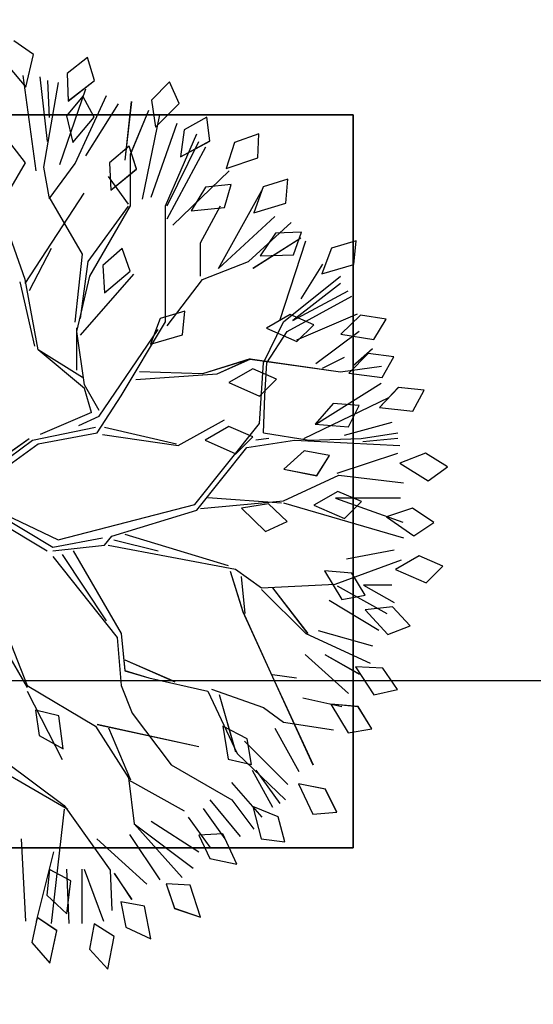
# Model space of a CAD drawing. Units: millimetres. Extents: x -60620972 to -60384893, y 5464910 to 5556615.
# Drawn here: x -60580686 to -60580536, y 5494192 to 5494481 of the extents above; entities that cross this region are included whole.
import ezdxf

# ---------------------------------------------------------------- set-up
doc = ezdxf.new("R2010")
doc.units = ezdxf.units.MM
doc.header["$LTSCALE"] = 1000
for name, color, linetype in [('0图框-文字', 51, 'Continuous'), ('B-12装饰线、植物', 252, 'Continuous'), ('D-2地坪图', 250, 'Continuous')]:
    doc.layers.add(name, color=color, linetype=linetype)

# ---------------------------------------------------------------- blocks, each defined once
blk = doc.blocks.new('PLANT')
at = {"layer": 'B-12装饰线、植物', "color": 49, "lineweight": 13, "ltscale": 300}
blk.add_line((311543.02, 43002.64), (311543.02, 42377.64), dxfattribs=at)
at = {"layer": 'B-12装饰线、植物', "color": 47, "lineweight": 13, "ltscale": 300}
for p, q in [((312168.02, 42377.64), (312168.02, 43002.64)), ((311543.02, 42377.64), (312168.02, 42377.64))]:
    blk.add_line(p, q, dxfattribs=at)
at = {"layer": 'B-12装饰线、植物', "color": 47}
for p, q in [((311871.88, 42699.58), (311905.28, 42629.02)), ((311871.88, 42699.58), (311911.44, 42633.57)), ((311850.28, 42698.08), (311818.85, 42653.96)), ((311683.37, 42657.14), (311607.89, 42683.92)), ((311846.93, 42687.13), (311820.43, 42650.98)), ((311848.53, 42680.7), (311823.37, 42646.16)), ((311889.49, 42680.7), (311914.65, 42638.39)), ((311980.84, 42674.47), (312029.59, 42655.6)), ((311998.15, 42674.47), (312031.23, 42655.6)), ((312094.09, 42674.47), (312131.81, 42624.07)), ((311491.51, 42650), (311479.83, 42666.77)), ((311501.32, 42671.68), (311519.22, 42656.62)), ((311583.74, 42656.83), (311567.68, 42669.46)), ((311608.31, 42671.25), (311583.74, 42656.83)), ((312106.67, 42669.73), (312135, 42620.97)), ((311519.22, 42656.62), (311491.51, 42650)), ((311590.68, 42647.89), (311509.42, 42658.89)), ((311686.74, 42657.15), (311609.66, 42606.84)), ((311743.33, 42646.16), (311683.37, 42657.14)), ((311685.19, 42661.89), (311740.22, 42649.31)), ((312160.28, 42660.75), (312230.55, 42657.02)), ((311656.85, 42635.1), (311693.02, 42653.96)), ((311820.43, 42650.98), (311809.18, 42597.42)), ((312029.59, 42655.6), (312064.21, 42597.36)), ((312034.33, 42655.6), (312092.55, 42625.71)), ((312050.5, 42648.49), (312072.31, 42645.35)), ((312055.37, 42628.65), (312050.5, 42648.49)), ((312227.27, 42647.15), (312248.84, 42651.65)), ((312248.84, 42651.65), (312266.46, 42636.26)), ((311565.65, 42638.29), (311510.53, 42644.57)), ((311587.61, 42641.38), (311515.27, 42628.81)), ((311612.85, 42636.74), (311587.61, 42641.38)), ((311766.91, 42608.39), (311743.32, 42646.12)), ((311776.26, 42606.79), (311743.33, 42646.16)), ((311796.6, 42600.63), (311815.61, 42644.55)), ((311823.37, 42646.16), (311814, 42595.81)), ((312072.31, 42645.35), (312083.61, 42624.87)), ((312171.28, 42632.98), (312230.55, 42647.89)), ((312238.62, 42630.17), (312227.27, 42647.15)), ((311513.72, 42638.29), (311545.15, 42636.74)), ((311614.39, 42636.74), (311584.51, 42614.68)), ((311661.59, 42608.39), (311612.85, 42636.74)), ((311911.44, 42633.57), (311903.68, 42591.26)), ((311914.65, 42633.57), (311909.83, 42589.65)), ((311919.47, 42633.57), (311988.53, 42578.67)), ((312135, 42624.07), (312232.49, 42635.1)), ((312186.47, 42636.36), (312208.38, 42638.71)), ((312196.09, 42618.33), (312186.47, 42636.36)), ((312208.38, 42638.71), (312224.39, 42621.65)), ((312266.46, 42636.26), (312238.62, 42630.17)), ((311585.28, 42627.57), (311520.6, 42605.39)), ((311905.28, 42629.02), (311875.3, 42512.53)), ((311917.86, 42625.81), (311974.35, 42588.05)), ((312083.61, 42624.87), (312055.37, 42628.65)), ((312131.81, 42624.07), (312186.94, 42584.78)), ((311493.92, 42604.14), (311507.69, 42621.33)), ((311507.69, 42621.33), (311531.08, 42620.67)), ((311531.08, 42620.67), (311513.49, 42598.26)), ((311584.51, 42614.68), (311526.29, 42587.88)), ((311526.84, 42608.1), (311543.84, 42622.13)), ((311543.84, 42622.13), (311566.59, 42616.72)), ((311566.59, 42616.72), (311544.81, 42598.36)), ((311719.72, 42614.68), (311661.59, 42608.39)), ((311914.65, 42616.43), (311985.32, 42575.46)), ((312186.19, 42621.98), (312232.41, 42620.12)), ((312224.39, 42621.65), (312196.09, 42618.33)), ((311544.81, 42598.36), (311526.84, 42608.1)), ((311716.62, 42609.94), (311667.88, 42603.65)), ((311730.75, 42610.01), (311678.82, 42564.48)), ((311727.54, 42613.22), (311680.43, 42602.24)), ((311760.63, 42613.13), (311724.46, 42613.13)), ((311773.05, 42606.79), (311727.54, 42613.22)), ((311795, 42594.21), (311773.05, 42606.79)), ((311796.6, 42600.63), (311776.26, 42606.79)), ((311807.85, 42611.61), (311799.82, 42594.21)), ((312186.19, 42608.94), (312232.41, 42608.94)), ((312186.19, 42607.07), (312230.55, 42590.48)), ((311513.49, 42598.26), (311493.92, 42604.14)), ((311577.82, 42605.39), (311533.46, 42577.62)), ((311680.43, 42602.24), (311620.47, 42567.43)), ((311667.88, 42603.65), (311620.68, 42569.01)), ((312232.67, 42598.55), (312254.35, 42602.48)), ((312243.57, 42581.27), (312232.67, 42598.55)), ((312254.35, 42602.48), (312271.56, 42586.63)), ((311656.93, 42574.52), (311671.4, 42591.14)), ((311671.4, 42591.14), (311694.74, 42589.51)), ((311694.74, 42589.51), (311676.24, 42567.84)), ((311799.82, 42594.21), (311725.94, 42543.86)), ((311814, 42595.81), (311782.42, 42575.46)), ((311809.18, 42589.65), (311823.37, 42528.33)), ((311815.61, 42591.26), (311824.98, 42526.72)), ((311909.83, 42589.65), (311902.07, 42583.23)), ((312062.66, 42595.81), (312081.52, 42509.22)), ((312064.21, 42597.36), (312108.31, 42569.01)), ((312160.28, 42596.07), (312199.05, 42553.58)), ((311569.62, 42568.54), (311583.75, 42585.45)), ((311583.75, 42585.45), (311607.12, 42584.3)), ((311607.12, 42584.3), (311589.07, 42562.25)), ((311619.13, 42569.01), (311595.53, 42586.33)), ((311902.07, 42583.23), (311880.12, 42510.92)), ((311905.28, 42581.62), (311914.65, 42543.86)), ((311909.83, 42586.44), (311930.45, 42477.98)), ((312065.76, 42586.33), (312109.86, 42567.46)), ((312186.94, 42584.78), (312221.47, 42583.23)), ((312189.73, 42581.35), (312211.91, 42566.44)), ((312271.56, 42586.63), (312243.57, 42581.27)), ((311676.24, 42567.84), (311656.93, 42574.52)), ((311782.42, 42575.46), (311719.51, 42537.7)), ((311985.32, 42575.46), (312016.91, 42572.25)), ((311988.53, 42578.67), (312029.49, 42575.46)), ((312029.49, 42575.46), (312053.04, 42566.09)), ((312217.64, 42555.62), (312213.92, 42575.71)), ((312213.92, 42575.71), (312235.52, 42571.33)), ((311581.55, 42572.03), (311531.6, 42566.44)), ((311576.57, 42567.43), (311538.83, 42551.9)), ((311589.07, 42562.25), (311569.62, 42568.54)), ((311620.47, 42567.43), (311576.57, 42567.43)), ((311900.46, 42572.25), (311927.23, 42484.14)), ((312007.54, 42572.25), (312026.28, 42529.67)), ((312016.91, 42572.25), (312023.06, 42551.9)), ((312053.04, 42566.09), (312097.21, 42532.88)), ((312108.31, 42569.01), (312147.58, 42564.27)), ((312109.86, 42569.01), (312136.55, 42521.8)), ((312147.58, 42564.27), (312185.3, 42513.96)), ((312147.58, 42564.27), (312193.22, 42523.44)), ((312156.55, 42568.3), (312195.32, 42542.4)), ((312235.52, 42571.33), (312245.62, 42550.23)), ((311614.73, 42557.31), (311542.78, 42542.4)), ((311763.68, 42506.1), (311762.07, 42559.66)), ((311768.5, 42562.87), (311763.68, 42493.52)), ((312245.62, 42550.23), (312217.64, 42555.62)), ((311514.6, 42534.24), (311530.37, 42549.64)), ((311530.37, 42549.64), (311553.5, 42546.14)), ((311613.05, 42549.85), (311550.05, 42527.67)), ((311716.6, 42542.27), (311738.56, 42550.32)), ((311738.56, 42550.32), (311730.53, 42522.98)), ((312023.06, 42551.9), (312034.31, 42501.55)), ((312145.37, 42549.85), (312171.28, 42509.22)), ((311553.5, 42546.14), (311533.31, 42526.03)), ((311710.18, 42521.19), (311716.6, 42542.27)), ((311533.31, 42526.03), (311514.6, 42534.24)), ((311620.47, 42537.7), (311559.17, 42510.92)), ((311620.47, 42536.1), (311565.59, 42509.32)), ((311631.44, 42536.1), (311570.14, 42503.16)), ((311636.91, 42531.4), (311590.68, 42483.31)), ((311719.51, 42537.7), (311620.47, 42537.7)), ((311722.72, 42536.1), (311683.37, 42506.1)), ((312097.21, 42532.88), (312126.92, 42480.93)), ((312198.69, 42537.07), (312219.58, 42530.05)), ((312199.9, 42516.67), (312198.69, 42537.07)), ((311555.56, 42521.59), (311578.72, 42524.91)), ((311578.72, 42524.91), (311565.19, 42499.84)), ((311730.53, 42522.98), (311710.18, 42521.19)), ((311824.98, 42526.72), (311803.03, 42487.36)), ((312219.58, 42530.05), (312227, 42507.86)), ((311544.91, 42502.3), (311555.56, 42521.59)), ((311604.62, 42503.51), (311624.63, 42515.64)), ((311624.63, 42515.64), (311622.01, 42487.27)), ((312141.83, 42518.35), (312167.55, 42499.9)), ((312227, 42507.86), (312199.9, 42516.67)), ((311652.06, 42507.71), (311620.47, 42490.57)), ((311680.43, 42507.71), (311652.06, 42507.71)), ((311683.37, 42506.1), (311667.85, 42466.74)), ((311751.1, 42465.4), (311763.68, 42506.1)), ((311875.3, 42512.53), (311806.24, 42457.36)), ((311880.12, 42510.92), (311826.58, 42468.34)), ((311878.51, 42507.71), (311872.09, 42437.01)), ((312134.37, 42505.49), (312160.28, 42487.04)), ((312156, 42488.78), (312157.23, 42509.18)), ((312157.23, 42509.18), (312177.13, 42499.72)), ((311565.19, 42499.84), (311544.91, 42502.3)), ((311602.38, 42481.59), (311604.62, 42503.51)), ((311808.79, 42483.56), (311820.45, 42503.84)), ((311820.45, 42503.84), (311831.85, 42477.72)), ((311869.15, 42501.55), (311873.7, 42438.62)), ((312032.7, 42498.34), (312048.23, 42454.15)), ((312034.31, 42501.55), (312087.57, 42476.38)), ((312126.92, 42499.9), (312158.42, 42473.99)), ((312177.13, 42499.72), (312181.86, 42476.81)), ((311674, 42492.44), (311607.46, 42455.54)), ((311629.64, 42444.35), (311674, 42492.44)), ((311763.68, 42493.52), (311751.1, 42465.4)), ((312037.25, 42491.91), (312085.97, 42477.98)), ((312075.04, 42467.88), (312064.16, 42488.59)), ((312064.16, 42488.59), (312092.32, 42484.24)), ((312181.86, 42476.81), (312156, 42488.78)), ((311566.45, 42478.87), (311588.75, 42485.94)), ((311588.75, 42485.94), (311579.51, 42458.98)), ((311622.01, 42487.27), (311602.38, 42481.59)), ((311759.61, 42463.28), (311771.27, 42483.56)), ((311771.27, 42483.56), (311782.68, 42457.45)), ((311817.41, 42463.28), (311808.79, 42483.56)), ((311932.05, 42482.54), (311966.58, 42471.56)), ((312092.32, 42484.24), (312096.79, 42464.3)), ((312112.19, 42481.45), (312141.83, 42455.54)), ((312126.92, 42480.93), (312152.09, 42462.18)), ((311559.09, 42458.1), (311566.45, 42478.87)), ((311831.85, 42477.72), (311817.41, 42463.28)), ((311874.56, 42449.78), (311878.38, 42472.85)), ((311878.38, 42472.85), (311898.21, 42452.39)), ((311930.45, 42477.98), (311946.24, 42455.76)), ((311936.6, 42473.16), (311968.19, 42469.95)), ((312087.57, 42476.38), (312126.92, 42435.41)), ((311667.85, 42466.74), (311634.66, 42430.59)), ((311751.1, 42465.4), (311762.07, 42388.27)), ((311768.23, 42443), (311759.61, 42463.28)), ((311826.58, 42468.34), (311820.43, 42427.64)), ((311966.58, 42471.56), (312018.51, 42447.99)), ((312096.79, 42464.3), (312075.04, 42467.88)), ((312076.97, 42470.26), (312114.06, 42433.36)), ((312101.76, 42463.79), (312133.35, 42446.38)), ((311579.51, 42458.98), (311559.09, 42458.1)), ((311604.32, 42454.31), (311626.33, 42462.23)), ((311626.33, 42462.23), (311618.14, 42434.94)), ((311643.88, 42443.74), (311663.19, 42456.94)), ((311648.09, 42422.17), (311674, 42462.99)), ((311663.19, 42456.94), (311662.12, 42428.47)), ((311806.24, 42457.36), (311754.31, 42454.15)), ((311782.68, 42457.45), (311768.23, 42443)), ((311818.82, 42449.6), (311820.43, 42460.58)), ((311946.24, 42455.76), (311943.03, 42392.83)), ((311947.58, 42455.76), (311985.32, 42418)), ((312101.76, 42460.58), (312130.14, 42440.23)), ((312141.53, 42441.55), (312132.71, 42463.22)), ((312132.71, 42463.22), (312160.32, 42456.15)), ((312160.32, 42456.15), (312162.82, 42435.87)), ((311597.77, 42433.27), (311604.32, 42454.31)), ((311713.22, 42431.33), (311724.88, 42451.61)), ((311754.31, 42454.15), (311719.51, 42437.01)), ((311724.88, 42451.61), (311736.29, 42425.5)), ((311754.31, 42451.21), (311727.54, 42433.8)), ((311782.42, 42452.81), (311754.31, 42451.21)), ((311814, 42454.15), (311782.42, 42452.81)), ((311814, 42454.15), (311820.43, 42415.05)), ((311889.73, 42433.8), (311874.56, 42449.78)), ((311898.21, 42452.39), (311889.73, 42433.8)), ((312018.51, 42447.99), (312097.21, 42411.84)), ((312048.23, 42454.15), (312060.81, 42437.01)), ((311642.83, 42421.73), (311643.88, 42443.74)), ((311718.17, 42440.23), (311650.45, 42418)), ((311946.24, 42446.38), (311985.32, 42416.39)), ((312020.12, 42446.38), (312023.06, 42426.03)), ((312065.97, 42444.35), (312102.87, 42424.04)), ((312162.82, 42435.87), (312141.53, 42441.55)), ((311618.14, 42434.94), (311597.77, 42433.27)), ((311719.51, 42437.01), (311680.43, 42388.27)), ((311727.54, 42433.8), (311697.56, 42378.63)), ((311721.84, 42411.05), (311713.22, 42431.33)), ((311829.35, 42419.43), (311845.15, 42436.68)), ((311845.15, 42436.68), (311850.59, 42408.71)), ((311872.09, 42437.01), (311850.14, 42389.88)), ((311873.7, 42437.01), (311903.68, 42334.72)), ((312060.81, 42437.01), (312067.23, 42394.43)), ((311662.12, 42428.47), (311642.83, 42421.73)), ((311670.27, 42403.72), (311699.9, 42422.17)), ((311686.59, 42388.27), (311718.17, 42428.98)), ((311718.17, 42428.98), (311693.01, 42381.85)), ((311712.77, 42374.09), (311734.95, 42425.9)), ((311736.29, 42425.5), (311721.84, 42411.05)), ((311820.43, 42427.64), (311824.98, 42337.93)), ((312117.88, 42401.33), (312113.47, 42424.3)), ((312113.47, 42424.3), (312139.16, 42411.97)), ((311818.82, 42419.61), (311784.02, 42347.3)), ((311820.43, 42415.05), (311818.82, 42370.87)), ((311833.33, 42397.76), (311829.35, 42419.43)), ((311985.32, 42418), (312010.48, 42363.1)), ((312003.16, 42418.63), (312036.33, 42381.54)), ((312040.06, 42420.5), (312047.52, 42387.13)), ((311727.68, 42372.41), (311755.26, 42409.31)), ((311772.04, 42353.77), (311807.08, 42409.31)), ((311789.13, 42394.55), (311806.73, 42409.97)), ((311806.73, 42409.97), (311809.08, 42381.57)), ((311850.59, 42408.71), (311833.33, 42397.76)), ((311864.05, 42390.78), (311875.71, 42411.05)), ((311875.71, 42411.05), (311887.12, 42384.94)), ((311982.65, 42407.45), (311995.7, 42361.23)), ((312139.16, 42411.97), (312137.65, 42391.6)), ((311650.19, 42375.05), (311656.52, 42396.16)), ((311656.52, 42396.16), (311678.45, 42404.3)), ((311678.45, 42404.3), (311670.54, 42376.93)), ((311758.86, 42403.81), (311749.49, 42385.06)), ((311933.88, 42378.82), (311931.69, 42402.11)), ((311931.69, 42402.11), (311956.08, 42387.38)), ((311982.65, 42355.63), (311956.93, 42398.13)), ((312003.16, 42401.86), (312019.75, 42372.41)), ((312045.4, 42396.58), (312069.8, 42381.87)), ((312047.61, 42373.29), (312045.4, 42396.58)), ((312137.65, 42391.6), (312117.88, 42401.33)), ((311713.66, 42371.26), (311729.95, 42388.05)), ((311729.95, 42388.05), (311734.59, 42359.94)), ((311762.07, 42388.27), (311757.25, 42353.46)), ((311790.73, 42372.57), (311789.13, 42394.55)), ((311848.53, 42391.22), (311831.4, 42339.54)), ((311850.14, 42389.88), (311856.56, 42334.72)), ((311872.67, 42370.5), (311864.05, 42390.78)), ((311869.89, 42337.18), (311869.89, 42392.73)), ((311869.89, 42392.73), (311890.21, 42335.32)), ((311943.03, 42392.83), (311922.41, 42336.32)), ((311944.63, 42391.22), (311968.19, 42348.91)), ((311746.34, 42364.86), (311763.06, 42381.22)), ((311763.06, 42381.22), (311766.97, 42353)), ((311809.08, 42381.57), (311790.73, 42372.57)), ((311805.21, 42344.64), (311816.4, 42385.27)), ((311887.12, 42384.94), (311872.67, 42370.5)), ((311914.25, 42342.77), (311921.71, 42383.41)), ((311956.08, 42387.38), (311952.62, 42367.24)), ((312069.8, 42381.87), (312066.37, 42361.73)), ((311670.54, 42376.93), (311650.19, 42375.05)), ((311717.04, 42349.48), (311713.66, 42371.26)), ((311742.4, 42361.23), (311757.13, 42377.81)), ((311952.62, 42367.24), (311933.88, 42378.82)), ((312014.83, 42352.28), (312013.63, 42375.64)), ((312013.63, 42375.64), (312037.38, 42359.89)), ((312066.37, 42361.73), (312047.61, 42373.29)), ((311749.15, 42343.01), (311746.34, 42364.86)), ((311818.82, 42370.87), (311814, 42339.54)), ((311818.82, 42339.54), (311821.77, 42369.26)), ((311943.89, 42344.64), (311943.89, 42368.68)), ((311943.89, 42368.68), (311958.8, 42342.77)), ((311962.52, 42344.09), (311964.91, 42367.36)), ((311964.91, 42367.36), (311985.96, 42348.16)), ((311734.59, 42359.94), (311717.04, 42349.48)), ((311775.4, 42339.09), (311792.53, 42355.02)), ((311792.53, 42355.02), (311795.72, 42326.7)), ((312037.38, 42359.89), (312033.07, 42339.91)), ((311766.97, 42353), (311749.15, 42343.01)), ((311878.23, 42327.08), (311885.73, 42349.23)), ((311885.73, 42349.23), (311901.99, 42325.84)), ((311985.96, 42348.16), (311978.65, 42329.08)), ((312033.07, 42339.91), (312014.83, 42352.28)), ((311777.65, 42317.17), (311775.4, 42339.09)), ((311831.43, 42315.91), (311839.96, 42337.69)), ((311839.96, 42337.69), (311855.11, 42313.56)), ((311919.06, 42321.32), (311930.72, 42341.6)), ((311930.72, 42341.6), (311942.12, 42315.49)), ((311978.65, 42329.08), (311962.52, 42344.09)), ((311795.72, 42326.7), (311777.65, 42317.17)), ((311890.62, 42308.86), (311878.23, 42327.08)), ((311901.99, 42325.84), (311890.62, 42308.86))]:
    blk.add_line(p, q, dxfattribs=at)
at = {"layer": 'B-12装饰线、植物', "color": 49}
for p, q in [((311927.67, 42301.04), (311919.06, 42321.32)), ((311842.96, 42297.13), (311831.43, 42315.91)), ((311855.11, 42313.56), (311842.96, 42297.13)), ((311942.12, 42315.49), (311927.67, 42301.04))]:
    blk.add_line(p, q, dxfattribs=at)
at = {"layer": 'B-12装饰线、植物', "color": 8}
blk.add_lwpolyline([(311543.02, 43002.64), (312168.02, 43002.64), (312168.02, 42377.64), (311543.02, 42377.64)], close=True, dxfattribs=at)
blk = doc.blocks.new('1312313')
at = {"color": 250}
for p, q in [((-60760471.78, 5494471), (-60760477.56, 5494475.02)), ((-60760474.07, 5494461.45), (-60760471.78, 5494471)), ((-60760455.98, 5494470.17), (-60760461.9, 5494465.42)), ((-60760453.95, 5494463.43), (-60760455.98, 5494470.17)), ((-60760479.25, 5494467.62), (-60760474.07, 5494461.45)), ((-60760471.06, 5494436.82), (-60760474.85, 5494464.83)), ((-60760467.75, 5494445.45), (-60760469.91, 5494464.45)), ((-60760467.75, 5494463.35), (-60760467.21, 5494452.52)), ((-60760461.9, 5494465.42), (-60760461.68, 5494457.37)), ((-60760461.68, 5494457.37), (-60760453.95, 5494463.43)), ((-60760431.89, 5494463.04), (-60760437.2, 5494457.61)), ((-60760429.06, 5494456.6), (-60760431.89, 5494463.04)), ((-60760468.81, 5494437.88), (-60760464.48, 5494462.81)), ((-60760464.06, 5494438.69), (-60760456.41, 5494460.98)), ((-60760457.34, 5494458.82), (-60760462.18, 5494452.97)), ((-60760459.61, 5494438.95), (-60760450.38, 5494459.01)), ((-60760453.99, 5494452.63), (-60760457.34, 5494458.82)), ((-60760444.91, 5494439.97), (-60760442.99, 5494457.19)), ((-60760437.2, 5494457.61), (-60760435.99, 5494449.64)), ((-60760456.41, 5494441.26), (-60760446.84, 5494456.54)), ((-60760443.33, 5494441.69), (-60760437.97, 5494454.69)), ((-60760435.99, 5494449.64), (-60760429.06, 5494456.6)), ((-60760593.31, 5494453.25), (-60760377.92, 5494453.25)), ((-60760462.18, 5494452.97), (-60760460.31, 5494445.13)), ((-60760460.31, 5494445.13), (-60760453.99, 5494452.63)), ((-60760439.84, 5494428.54), (-60760434.7, 5494453.33)), ((-60760420.88, 5494452.6), (-60760427.53, 5494448.93)), ((-60760420.03, 5494445.61), (-60760420.88, 5494452.6)), ((-60760377.92, 5494453.25), (-60760377.92, 5494237.86)), ((-60760437.27, 5494429.12), (-60760429.63, 5494450.83)), ((-60760427.53, 5494448.93), (-60760428.68, 5494440.95)), ((-60760433.08, 5494426.56), (-60760423.85, 5494447.68)), ((-60760428.68, 5494440.95), (-60760420.03, 5494445.61)), ((-60760405.65, 5494447.71), (-60760412.81, 5494445.18)), ((-60760405.96, 5494440.67), (-60760405.65, 5494447.71)), ((-60760474.14, 5494439.22), (-60760478.49, 5494444.75)), ((-60760443.71, 5494444.08), (-60760449.54, 5494439.21)), ((-60760441.54, 5494437.38), (-60760443.71, 5494444.08)), ((-60760432.53, 5494426.56), (-60760423.3, 5494445.47)), ((-60760432.53, 5494422.78), (-60760421.18, 5494443.9)), ((-60760412.81, 5494445.18), (-60760415.24, 5494437.49)), ((-60760443.33, 5494426.56), (-60760443.33, 5494441.69)), ((-60760415.24, 5494437.49), (-60760405.96, 5494440.67)), ((-60760479.11, 5494430.75), (-60760474.14, 5494439.22)), ((-60760467.21, 5494429.19), (-60760468.81, 5494437.88)), ((-60760467.21, 5494428.65), (-60760459.61, 5494438.95)), ((-60760449.54, 5494439.21), (-60760449.14, 5494431.16)), ((-60760449.14, 5494431.16), (-60760441.54, 5494437.38)), ((-60760443.87, 5494427.02), (-60760449.84, 5494435.15)), ((-60760430.91, 5494420.89), (-60760414.34, 5494436.82)), ((-60760397.09, 5494434.38), (-60760404.34, 5494432.13)), ((-60760397.67, 5494427.36), (-60760397.09, 5494434.38)), ((-60760421.3, 5494432.02), (-60760425.48, 5494425.13)), ((-60760413.75, 5494432.79), (-60760421.3, 5494432.02)), ((-60760415.7, 5494426.03), (-60760413.75, 5494432.79)), ((-60760404.34, 5494432.13), (-60760407.07, 5494424.54)), ((-60760474.24, 5494404.88), (-60760483.47, 5494430.89)), ((-60760474.25, 5494403.72), (-60760456.91, 5494430.28)), ((-60760457.44, 5494412.39), (-60760467.21, 5494429.19)), ((-60760417.49, 5494408.11), (-60760404.77, 5494431.04)), ((-60760455.81, 5494410.22), (-60760443.87, 5494426.49)), ((-60760455.32, 5494405.89), (-60760443.33, 5494426.56)), ((-60760433.08, 5494392.43), (-60760433.08, 5494426.56)), ((-60760425.48, 5494425.13), (-60760415.7, 5494426.03)), ((-60760422.75, 5494415.67), (-60760416.84, 5494426.56)), ((-60760407.07, 5494424.54), (-60760397.67, 5494427.36)), ((-60760400.91, 5494423.4), (-60760417.49, 5494408.11)), ((-60760408.63, 5494410.23), (-60760396.17, 5494421.67)), ((-60760393.27, 5494417.04), (-60760407.34, 5494408.11)), ((-60760400.7, 5494418.49), (-60760405.25, 5494411.84)), ((-60760393.12, 5494418.85), (-60760400.7, 5494418.49)), ((-60760395.44, 5494412.2), (-60760393.12, 5494418.85)), ((-60760466.65, 5494414.02), (-60760473.15, 5494401.55)), ((-60760445.77, 5494413.99), (-60760451.5, 5494409.01)), ((-60760443.47, 5494407.34), (-60760445.77, 5494413.99)), ((-60760422.75, 5494405.89), (-60760422.75, 5494415.67)), ((-60760399.49, 5494392.89), (-60760391.83, 5494416.23)), ((-60760384.3, 5494414.13), (-60760387.11, 5494406.58)), ((-60760377.03, 5494416.31), (-60760384.3, 5494414.13)), ((-60760377.68, 5494409.3), (-60760377.03, 5494416.31)), ((-60760459.61, 5494392.35), (-60760457.44, 5494412.39)), ((-60760405.25, 5494411.84), (-60760395.44, 5494412.2)), ((-60760457.98, 5494393.42), (-60760455.81, 5494410.22)), ((-60760451.5, 5494409.01), (-60760450.94, 5494400.96)), ((-60760422.19, 5494404.88), (-60760408.63, 5494410.23)), ((-60760386.91, 5494409.4), (-60760393.27, 5494399.18)), ((-60760387.11, 5494406.58), (-60760377.68, 5494409.3)), ((-60760459.11, 5494389.66), (-60760455.32, 5494405.89)), ((-60760458, 5494388.55), (-60760442.31, 5494406.45)), ((-60760450.94, 5494400.96), (-60760443.47, 5494407.34)), ((-60760398.38, 5494392.43), (-60760381.59, 5494405.89)), ((-60760475.88, 5494404.25), (-60760471.55, 5494385.29)), ((-60760470.46, 5494384.22), (-60760474.24, 5494404.88)), ((-60760432.53, 5494391.32), (-60760422.19, 5494404.88)), ((-60760381.59, 5494403.77), (-60760395.61, 5494392.89)), ((-60760397.28, 5494389.66), (-60760378.26, 5494399.99)), ((-60760395.61, 5494392.89), (-60760379.37, 5494401.56)), ((-60760427.39, 5494395.64), (-60760434.66, 5494393.43)), ((-60760428.01, 5494388.63), (-60760427.39, 5494395.64)), ((-60760396.43, 5494394.59), (-60760403.42, 5494390.58)), ((-60760389.44, 5494391.62), (-60760396.43, 5494394.59)), ((-60760376.7, 5494394.75), (-60760394.55, 5494387.11)), ((-60760375.72, 5494394.44), (-60760381.51, 5494388.83)), ((-60760368.22, 5494393.28), (-60760375.72, 5494394.44)), ((-60760459.08, 5494378.26), (-60760459.08, 5494390.72)), ((-60760446.1, 5494370.75), (-60760433.08, 5494392.43)), ((-60760434.66, 5494393.43), (-60760437.43, 5494385.86)), ((-60760404.29, 5494380.43), (-60760398.38, 5494392.43)), ((-60760394.42, 5494386.64), (-60760389.44, 5494391.62)), ((-60760371.82, 5494387.23), (-60760368.22, 5494393.28)), ((-60760456.89, 5494373.98), (-60760459.11, 5494389.66)), ((-60760452.56, 5494364.75), (-60760435.21, 5494390.21)), ((-60760437.43, 5494385.86), (-60760428.01, 5494388.63)), ((-60760403.42, 5494390.58), (-60760394.42, 5494386.64)), ((-60760403.27, 5494380.43), (-60760397.28, 5494389.66)), ((-60760376.12, 5494389.61), (-60760388.84, 5494380.11)), ((-60760381.51, 5494388.83), (-60760371.82, 5494387.23)), ((-60760456.89, 5494372.87), (-60760470.46, 5494384.22)), ((-60760457.44, 5494376.09), (-60760470.45, 5494384.22)), ((-60760386.94, 5494378.87), (-60760380.48, 5494382.09)), ((-60760373.52, 5494383.18), (-60760379.16, 5494377.42)), ((-60760372.27, 5494384.54), (-60760377.98, 5494379.46)), ((-60760365.99, 5494382.21), (-60760373.52, 5494383.18)), ((-60760369.43, 5494376.07), (-60760365.99, 5494382.21)), ((-60760408.17, 5494381.54), (-60760422.19, 5494377.21)), ((-60760417.86, 5494377.21), (-60760408.17, 5494381.54)), ((-60760408.17, 5494381.54), (-60760381.59, 5494377.76)), ((-60760405.4, 5494362.54), (-60760404.29, 5494380.43)), ((-60760403.83, 5494370.75), (-60760403.27, 5494380.43)), ((-60760381.59, 5494377.76), (-60760369.59, 5494379.42)), ((-60760441.76, 5494375.54), (-60760417.86, 5494377.21)), ((-60760422.19, 5494377.21), (-60760440.65, 5494377.76)), ((-60760407.43, 5494378.61), (-60760414.42, 5494374.59)), ((-60760400.45, 5494375.64), (-60760407.43, 5494378.61)), ((-60760379.16, 5494377.42), (-60760369.43, 5494376.07)), ((-60760452.56, 5494366.41), (-60760456.89, 5494373.98)), ((-60760414.42, 5494374.59), (-60760405.42, 5494370.66)), ((-60760405.42, 5494370.66), (-60760400.45, 5494375.64)), ((-60760369.7, 5494374.32), (-60760388.84, 5494362.25)), ((-60760454.77, 5494365.86), (-60760456.89, 5494372.87)), ((-60760453.11, 5494359.86), (-60760446.1, 5494370.75)), ((-60760404.29, 5494359.86), (-60760403.83, 5494370.75)), ((-60760364.64, 5494373.16), (-60760370.13, 5494367.26)), ((-60760357.08, 5494372.39), (-60760364.64, 5494373.16)), ((-60760360.37, 5494366.16), (-60760357.08, 5494372.39)), ((-60760392.38, 5494358.2), (-60760367.47, 5494370.19)), ((-60760383.75, 5494368.43), (-60760389.06, 5494362.37)), ((-60760376.17, 5494367.88), (-60760383.75, 5494368.43)), ((-60760379.28, 5494361.56), (-60760376.17, 5494367.88)), ((-60760454.77, 5494365.86), (-60760469.91, 5494359.31)), ((-60760458.55, 5494361.98), (-60760452.56, 5494364.75)), ((-60760370.13, 5494367.26), (-60760360.37, 5494366.16)), ((-60760429.3, 5494356.08), (-60760415.73, 5494363.64)), ((-60760424.41, 5494338.74), (-60760405.4, 5494362.54)), ((-60760389.06, 5494362.37), (-60760379.28, 5494361.56)), ((-60760366.55, 5494362.89), (-60760380.55, 5494359.04)), ((-60760472.12, 5494357.65), (-60760453.66, 5494361.52)), ((-60760470.46, 5494356.63), (-60760453.11, 5494359.86)), ((-60760451.54, 5494359.31), (-60760429.3, 5494356.08)), ((-60760450.99, 5494361.52), (-60760429.85, 5494356.63)), ((-60760414.42, 5494361.66), (-60760421.41, 5494357.64)), ((-60760407.43, 5494358.69), (-60760414.42, 5494361.66)), ((-60760404.29, 5494359.86), (-60760390.82, 5494357.65)), ((-60760375.59, 5494358.2), (-60760364.79, 5494359.86)), ((-60760488.35, 5494347.36), (-60760473.15, 5494358.19)), ((-60760484.58, 5494348.52), (-60760472.12, 5494357.65)), ((-60760482.36, 5494347.96), (-60760470.46, 5494356.63)), ((-60760421.41, 5494357.64), (-60760412.41, 5494353.71)), ((-60760412.41, 5494353.71), (-60760407.43, 5494358.69)), ((-60760409.18, 5494355.53), (-60760395.15, 5494357.65)), ((-60760402.72, 5494358.2), (-60760406.5, 5494357.65)), ((-60760395.15, 5494357.65), (-60760364.24, 5494356.08)), ((-60760390.82, 5494357.65), (-60760375.59, 5494358.2)), ((-60760364.79, 5494358.2), (-60760375.03, 5494357.19)), ((-60760423.85, 5494337.08), (-60760409.18, 5494355.53)), ((-60760392.32, 5494354.57), (-60760398.27, 5494349.13)), ((-60760384.86, 5494353.2), (-60760392.32, 5494354.57)), ((-60760388.63, 5494347.25), (-60760384.86, 5494353.2)), ((-60760382.6, 5494347.96), (-60760364.79, 5494353.87)), ((-60760356.65, 5494353.86), (-60760364.16, 5494350.92)), ((-60760350.18, 5494349.88), (-60760356.65, 5494353.86)), ((-60760364.16, 5494350.92), (-60760355.84, 5494345.7)), ((-60760398.38, 5494339.84), (-60760382.14, 5494347.41)), ((-60760398.27, 5494349.13), (-60760388.63, 5494347.25)), ((-60760382.14, 5494347.41), (-60760363.13, 5494345.19)), ((-60760355.84, 5494345.7), (-60760350.18, 5494349.88)), ((-60760382.45, 5494342.62), (-60760389.44, 5494338.6)), ((-60760375.46, 5494339.65), (-60760382.45, 5494342.62)), ((-60760488.87, 5494339.92), (-60760464.55, 5494328.41)), ((-60760488.87, 5494339.92), (-60760466.12, 5494326.28)), ((-60760464.55, 5494328.41), (-60760424.41, 5494338.74)), ((-60760422.75, 5494337.63), (-60760398.38, 5494339.84)), ((-60760420.62, 5494340.86), (-60760398.94, 5494339.29)), ((-60760402.78, 5494338.99), (-60760410.73, 5494337.68)), ((-60760397.27, 5494333.77), (-60760402.78, 5494338.99)), ((-60760398.38, 5494339.29), (-60760363.13, 5494328.96)), ((-60760389.44, 5494338.6), (-60760380.44, 5494334.67)), ((-60760363.98, 5494340.6), (-60760383.12, 5494340.6)), ((-60760383.12, 5494340.6), (-60760363.34, 5494333.6)), ((-60760380.44, 5494334.67), (-60760375.46, 5494339.65)), ((-60760448.77, 5494329.51), (-60760423.85, 5494337.08)), ((-60760410.73, 5494337.68), (-60760403.68, 5494330.84)), ((-60760360.5, 5494337.73), (-60760368.13, 5494335.14)), ((-60760354.22, 5494333.46), (-60760360.5, 5494337.73)), ((-60760482.36, 5494333.85), (-60760467.78, 5494325.18)), ((-60760403.68, 5494330.84), (-60760397.27, 5494333.77)), ((-60760368.13, 5494335.14), (-60760360.07, 5494329.54)), ((-60760360.07, 5494329.54), (-60760354.22, 5494333.46)), ((-60760444.99, 5494330.07), (-60760414.63, 5494320.84)), ((-60760466.12, 5494326.28), (-60760451.54, 5494328.96)), ((-60760450.99, 5494326.84), (-60760448.77, 5494329.51)), ((-60760448.22, 5494328.41), (-60760435.21, 5494325.18)), ((-60760466.12, 5494325.18), (-60760450.99, 5494326.84)), ((-60760463.45, 5494324.07), (-60760450.43, 5494304.6)), ((-60760460.22, 5494325.18), (-60760446.1, 5494300.82)), ((-60760449.88, 5494326.84), (-60760412.5, 5494319.73)), ((-60760365.91, 5494325.31), (-60760379.91, 5494322.75)), ((-60760466.12, 5494323.52), (-60760447.2, 5494299.72)), ((-60760383.16, 5494315.4), (-60760363.68, 5494322.5)), ((-60760358.51, 5494323.66), (-60760365.5, 5494319.64)), ((-60760351.52, 5494320.69), (-60760358.51, 5494323.66)), ((-60760414.07, 5494319.18), (-60760410.29, 5494307.28)), ((-60760412.5, 5494319.73), (-60760404.84, 5494314.29)), ((-60760378.33, 5494318.55), (-60760386.36, 5494319.3)), ((-60760386.36, 5494319.3), (-60760381.28, 5494310.9)), ((-60760374.34, 5494312.09), (-60760378.33, 5494318.55)), ((-60760365.5, 5494319.64), (-60760356.5, 5494315.71)), ((-60760356.5, 5494315.71), (-60760351.52, 5494320.69)), ((-60760410.84, 5494317.61), (-60760409.73, 5494306.73)), ((-60760404.84, 5494314.29), (-60760383.16, 5494315.4)), ((-60760404.84, 5494313.83), (-60760391.83, 5494300.82)), ((-60760401.61, 5494314.29), (-60760391.28, 5494300.82)), ((-60760382.6, 5494314.84), (-60760368.02, 5494306.73)), ((-60760366.55, 5494315.1), (-60760374.83, 5494315.1)), ((-60760374.83, 5494315.1), (-60760365.91, 5494309.96)), ((-60760370.34, 5494301.74), (-60760384.98, 5494310.61)), ((-60760381.28, 5494310.9), (-60760374.34, 5494312.09)), ((-60760410.29, 5494307.28), (-60760402.17, 5494289.38)), ((-60760366.36, 5494308.68), (-60760374.38, 5494307.86)), ((-60760374.38, 5494307.86), (-60760367.76, 5494300.6)), ((-60760361.19, 5494303.12), (-60760366.36, 5494308.68)), ((-60760480.22, 5494302.37), (-60760473.71, 5494285.57)), ((-60760388.2, 5494301.74), (-60760372.27, 5494297.24)), ((-60760367.76, 5494300.6), (-60760361.19, 5494303.12)), ((-60760447.2, 5494299.72), (-60760446.1, 5494285.6)), ((-60760446.1, 5494300.82), (-60760444.99, 5494289.94)), ((-60760391.83, 5494300.82), (-60760372.91, 5494292.15)), ((-60760480.22, 5494296.4), (-60760473.71, 5494285)), ((-60760444.99, 5494293.17), (-60760430.31, 5494286.71)), ((-60760392.05, 5494294.68), (-60760379.27, 5494283.24)), ((-60760386.27, 5494294.68), (-60760376.12, 5494288.96)), ((-60760444.99, 5494289.94), (-60760437.97, 5494287.82)), ((-60760402.17, 5494289.38), (-60760389.71, 5494262.26)), ((-60760369.18, 5494290.65), (-60760377.23, 5494291.07)), ((-60760377.23, 5494291.07), (-60760371.8, 5494282.88)), ((-60760364.92, 5494284.37), (-60760369.18, 5494290.65)), ((-60760437.97, 5494287.82), (-60760420.62, 5494283.94)), ((-60760401.61, 5494288.83), (-60760394.6, 5494287.82)), ((-60760473.71, 5494285.57), (-60760453.64, 5494273.64)), ((-60760473.71, 5494283.93), (-60760463.41, 5494263.87)), ((-60760446.1, 5494285.6), (-60760442.87, 5494277.48)), ((-60760420.62, 5494283.94), (-60760411.95, 5494265.58)), ((-60760419.52, 5494284.49), (-60760404.29, 5494279.14)), ((-60760371.8, 5494282.88), (-60760364.92, 5494284.37)), ((-60760417.3, 5494282.93), (-60760412.5, 5494266.14)), ((-60760392.69, 5494281.96), (-60760381.19, 5494279.39)), ((-60760471.26, 5494278.36), (-60760470.18, 5494270.84)), ((-60760464.43, 5494276.68), (-60760471.26, 5494278.36)), ((-60760404.29, 5494279.14), (-60760398.38, 5494274.81)), ((-60760384.45, 5494280.12), (-60760379.38, 5494271.71)), ((-60760376.42, 5494279.36), (-60760384.45, 5494280.12)), ((-60760372.44, 5494272.89), (-60760376.42, 5494279.36)), ((-60760463.12, 5494266.95), (-60760464.43, 5494276.68)), ((-60760442.87, 5494277.48), (-60760431.42, 5494262.26)), ((-60760453.64, 5494273.64), (-60760443.87, 5494258.44)), ((-60760453.11, 5494274.17), (-60760423.27, 5494267.67)), ((-60760449.84, 5494273.1), (-60760443.34, 5494257.9)), ((-60760409.02, 5494269.9), (-60760416.16, 5494273.65)), ((-60760416.16, 5494273.65), (-60760414.66, 5494263.95)), ((-60760400.91, 5494273.03), (-60760393.91, 5494260.31)), ((-60760398.38, 5494274.81), (-60760383.71, 5494272.59)), ((-60760379.38, 5494271.71), (-60760372.44, 5494272.89)), ((-60760470.18, 5494270.84), (-60760463.12, 5494266.95)), ((-60760409.84, 5494269.24), (-60760397.12, 5494256.46)), ((-60760407.79, 5494262.41), (-60760409.02, 5494269.9)), ((-60760480.22, 5494263.34), (-60760462.85, 5494250.34)), ((-60760414.66, 5494263.95), (-60760407.79, 5494262.41)), ((-60760411.95, 5494265.58), (-60760397.83, 5494252.02)), ((-60760431.42, 5494262.26), (-60760413.52, 5494252.02)), ((-60760407.61, 5494260.69), (-60760401.61, 5494249.81)), ((-60760406.5, 5494260.69), (-60760399.49, 5494250.92)), ((-60760478.58, 5494259), (-60760461.78, 5494249.24)), ((-60760443.87, 5494258.44), (-60760442.24, 5494244.91)), ((-60760443.87, 5494257.9), (-60760427.6, 5494248.7)), ((-60760413.7, 5494257.1), (-60760404.77, 5494246.89)), ((-60760386.09, 5494255.14), (-60760394, 5494256.66)), ((-60760394, 5494256.66), (-60760389.75, 5494247.81)), ((-60760382.73, 5494248.33), (-60760386.09, 5494255.14)), ((-60760420.06, 5494252.02), (-60760411.13, 5494241.17)), ((-60760413.52, 5494252.02), (-60760407.06, 5494243.35)), ((-60760462.85, 5494249.24), (-60760466.65, 5494215.64)), ((-60760462.85, 5494250.34), (-60760449.31, 5494231.34)), ((-60760421.98, 5494249.46), (-60760415.62, 5494240.53)), ((-60760399.95, 5494246.99), (-60760407.41, 5494250.03)), ((-60760407.41, 5494250.03), (-60760404.98, 5494240.51)), ((-60760426.41, 5494246.89), (-60760420.06, 5494238.02)), ((-60760397.99, 5494239.65), (-60760399.95, 5494246.99)), ((-60760389.75, 5494247.81), (-60760382.73, 5494248.33)), ((-60760442.24, 5494244.91), (-60760424.9, 5494231.91)), ((-60760442.24, 5494244.91), (-60760428.17, 5494229.17)), ((-60760437.27, 5494245.67), (-60760423.27, 5494236.74)), ((-60760475.49, 5494240.53), (-60760474.2, 5494216.31)), ((-60760453.2, 5494240.53), (-60760438.55, 5494227.17)), ((-60760443.63, 5494241.81), (-60760434.7, 5494228.45)), ((-60760416.22, 5494242), (-60760423.25, 5494241.58)), ((-60760423.25, 5494241.58), (-60760419.99, 5494234.72)), ((-60760412.1, 5494233.09), (-60760416.22, 5494242)), ((-60760404.98, 5494240.51), (-60760397.99, 5494239.65)), ((-60760377.92, 5494237.86), (-60760593.31, 5494237.86)), ((-60760465.92, 5494236.74), (-60760471.06, 5494216.31)), ((-60760419.99, 5494234.72), (-60760412.1, 5494233.09)), ((-60760467.08, 5494231.5), (-60760467.89, 5494223.95)), ((-60760460.87, 5494228.19), (-60760467.08, 5494231.5)), ((-60760462.13, 5494231.6), (-60760461.49, 5494215.67)), ((-60760457.63, 5494231.6), (-60760457.63, 5494215.67)), ((-60760456.99, 5494231.6), (-60760451.27, 5494216.31)), ((-60760449.31, 5494231.34), (-60760448.77, 5494219.44)), ((-60760448.13, 5494230.38), (-60760442.99, 5494222.73)), ((-60760462.01, 5494218.43), (-60760460.87, 5494228.19)), ((-60760432.86, 5494227.29), (-60760430.44, 5494220.09)), ((-60760425.83, 5494226.87), (-60760432.86, 5494227.29)), ((-60760422.8, 5494217.53), (-60760425.83, 5494226.87)), ((-60760467.89, 5494223.95), (-60760462.01, 5494218.43)), ((-60760439.26, 5494220.76), (-60760446.18, 5494222.04)), ((-60760446.18, 5494222.04), (-60760444.67, 5494214.6)), ((-60760437.4, 5494211.12), (-60760439.26, 5494220.76)), ((-60760430.44, 5494220.09), (-60760422.8, 5494217.53)), ((-60760470.8, 5494217.44), (-60760472.35, 5494210.01)), ((-60760464.95, 5494213.53), (-60760470.8, 5494217.44)), ((-60760454.05, 5494215.58), (-60760455.41, 5494208.11)), ((-60760448.1, 5494211.82), (-60760454.05, 5494215.58)), ((-60760444.67, 5494214.6), (-60760437.4, 5494211.12)), ((-60760467.05, 5494203.94), (-60760464.95, 5494213.53)), ((-60760449.94, 5494202.18), (-60760448.1, 5494211.82)), ((-60760472.35, 5494210.01), (-60760467.05, 5494203.94)), ((-60760455.41, 5494208.11), (-60760449.94, 5494202.18))]:
    blk.add_line(p, q, dxfattribs=at)
blk.add_lwpolyline([(-60760593.31, 5494453.25), (-60760593.31, 5494237.86), (-60760377.92, 5494237.86), (-60760377.92, 5494453.25)], close=True, dxfattribs=at)

msp = doc.modelspace()

# ---------------------------------------------------------------- hatches: boundary and pattern name
at = {"layer": 'D-2地坪图'}
h = msp.add_hatch(dxfattribs=at)
h.set_pattern_fill('_USER', color=49, scale=600, style=0, double=1, pattern_type=0)
h.set_pattern_definition([(0, (-60581018.1, 5496086.7), (0, 600), []), (90, (-60581018.1, 5496086.7), (-600, 4e-14), [])])
h.paths.add_polyline_path([(-60581018.1, 5494761.69), (-60581018.1, 5494121.69), (-60579608.1, 5494121.69), (-60579608.1, 5498051.69), (-60580318.1, 5498051.69), (-60580818.1, 5498051.69), (-60580818.1, 5497851.69), (-60581018.1, 5497851.69), (-60581018.1, 5497411.69)])

# ---------------------------------------------------------------- block references
msp.add_blockref('1312313', (179789.48, 0))
at = {"layer": '0图框-文字', "xscale": -0.3446227586828172, "yscale": 0.3446227586828172, "zscale": 0.3446227586940116, "rotation": 90}
msp.add_blockref('PLANT', (-60565984.14, 5601818.06), dxfattribs=at)

doc.saveas('drawing.dxf')
